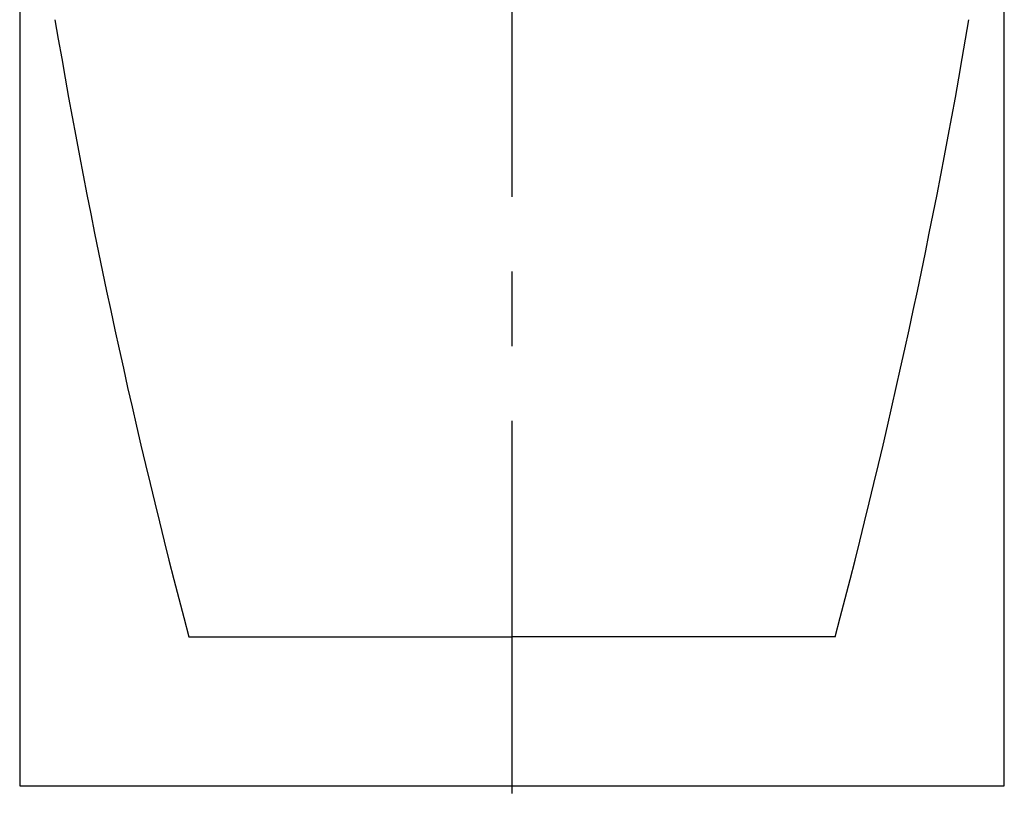
# Model space of a CAD drawing. Units: millimetres. Extents: x -398 to 375, y 7 to 253998.
# Drawn here: x -299 to -279, y 86 to 102 of the extents above; entities that cross this region are included whole.
import ezdxf

# ---------------------------------------------------------------- set-up
doc = ezdxf.new("R2010")
doc.units = ezdxf.units.MM
doc.linetypes.add('CENTER', pattern=[12, 7.5, -1.5, 1.5, -1.5])
doc.styles.get("Standard").update_dxf_attribs({"font": 'ROMANS', "bigfont": 'BIGFONT'})
doc.dimstyles.new('ISO-25', dxfattribs={"dimtxt": 2.5, "dimasz": 2.5, "dimexe": 1.25, "dimexo": 0.625, "dimtad": 1, "dimtxsty": 'Standard', "dimcen": 2.5, "dimadec": 0, "dimazin": 0, "dimtfac": 1, "dimtmove": 0, "dimatfit": 3, "dimfxl": 1, "dimarcsym": 0})

# ---------------------------------------------------------------- blocks, each defined once
blk = doc.blocks.new('VIS-UWFBA-L0022')
at = {"color": 112, "linetype": 'Continuous'}
for p in [(-295.178, 89.164), (-282.178, 89.164)]:
    blk.add_line(p, (-288.678, 89.164), dxfattribs=at)
for centre, start, end in [((-159.841, 124.995), 189.63046, 194.8291), ((-417.515, 124.995), 345.1709, 350.36954)]:
    blk.add_arc(centre, 140, start, end, dxfattribs=at)
blk = doc.blocks.new('_Dot')
at = {"color": 0, "linetype": 'ByBlock', "lineweight": -2}
blk.add_line((-0.5, 0), (-1, 0), dxfattribs=at)
at = {"color": 0, "linetype": 'ByBlock', "const_width": 0.5}
blk.add_lwpolyline([(-0.25, 0, 1), (0.25, 0, 1)], format="xyb", close=True, dxfattribs=at)
blk = doc.blocks.new('*D50')
at = {"color": 0, "lineweight": -2}
for p, q in [((-276.988, 115.914), (-238, 115.914)), ((-240, 86.664), (-240, 114.914)), ((-240, 85.664), (-240, 49.645))]:
    blk.add_line(p, q, dxfattribs=at)
at = {"layer": 'Defpoints', "color": 0}
for p in [(-279.528, 115.914), (-240, 115.914), (-269.928, 85.664)]:
    blk.add_point(p, dxfattribs=at)
at = {"color": 0, "lineweight": -2}
for p, rotation in [((-240, 115.914), 90), ((-240, 85.664), 270)]:
    blk.add_blockref('_Dot', p, dxfattribs=dict(at, rotation=rotation))
at = {"color": 0, "insert": (-242.308, 67.155), "char_height": 2.5, "attachment_point": 5, "rotation": 90}
blk.add_mtext('605（コアキャビネット）', dxfattribs=at)

msp = doc.modelspace()

# ---------------------------------------------------------------- linework, layer by layer
at = {"color": 7, "linetype": 'CENTER'}
msp.add_line((-288.67777391, 141.50936827), (-288.67777391, 80.47342078), dxfattribs=at)
at = {"color": 20, "linetype": 'Continuous'}
for p, q in [((-298.57777356, 106.3641784), (-298.57777356, 86.1641784)), ((-278.77777356, 86.1641784), (-278.77777356, 106.3641784)), ((-298.57777356, 86.1641784), (-278.77777356, 86.1641784))]:
    msp.add_line(p, q, dxfattribs=at)

# ---------------------------------------------------------------- block references
at = {"color": 7}
msp.add_blockref('VIS-UWFBA-L0022', (0, 0), dxfattribs=at)

# ---------------------------------------------------------------- dimensions: what is measured, and where the dimension line sits
dim = msp.add_linear_dim(base=(-240, 115.9141784), p1=(-269.92777356, 85.6641784), p2=(-279.52777391, 115.9141784), angle=270, text='605（コアキャビネット）', dimstyle='ISO-25', override={"dimtxt": 2.5, "dimasz": 1, "dimexe": 2, "dimexo": 2.54, "dimgap": 0.625, "dimtad": 1, "dimtih": 0, "dimtoh": 0, "dimdec": 0, "dimdsep": 46, "dimblk1": 'Dot', "dimblk2": 'Dot', "dimsah": 1, "dimse1": 1, "dimse2": 0, "dimtmove": 0}, dxfattribs=at)
dim.commit()
dim.dimension.update_dxf_attribs({"geometry": '*D50', "text_midpoint": (-240, 67.15451332), "dimtype": 160})

doc.saveas('drawing.dxf')
